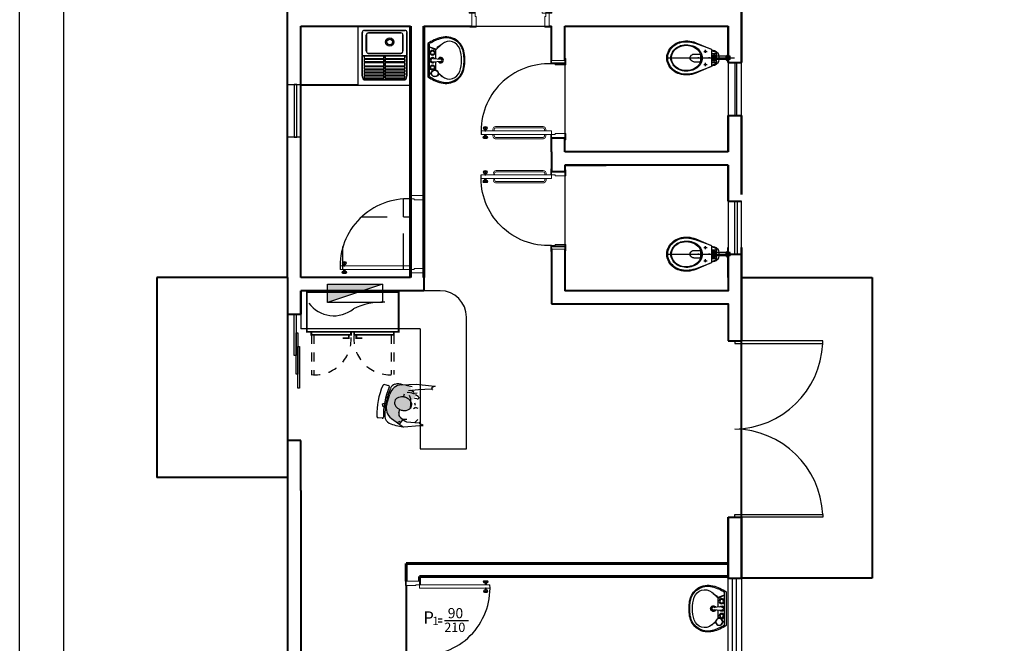
# Model space of a CAD drawing. Units: metres. Extents: x 11235.4 to 11277.4, y -195.5 to -165.8.
# Drawn here: x 11235.4 to 11246.6, y -180.5 to -173.4 of the extents above; entities that cross this region are included whole.
import ezdxf

# ---------------------------------------------------------------- set-up
doc = ezdxf.new("R2010")
doc.units = ezdxf.units.M
doc.header["$LTSCALE"] = 2.5
doc.header["$MEASUREMENT"] = 0
for name, pattern in [('AXES', [0.54, 0.3, -0.08, 0.08, -0.08]), ('CACHE', [0.24, 0.12, -0.12]), ('CONTINU', [0]), ('HIDDEN', [0.375, 0.25, -0.125])]:
    doc.linetypes.add(name, pattern=pattern)
doc.layers.get('0').update_dxf_attribs({"linetype": 'CONTINUOUS'})
for name, color, linetype in [('0 FACHADA', 7, 'CONTINUOUS'), ('01ESQUADRIAS', 5, 'CONTINUOUS'), ('0E', 5, 'CONTINUOUS'), ('0LAYOUT', 92, 'CONTINUOUS'), ('0TEXTO', 3, 'CONTINUOUS'), ('1', 7, 'CONTINUOUS'), ('AR-SAN-01', 7, 'CONTINUOUS'), ('ARQ-EQP-VISTA', 1, 'CONTINUOUS'), ('cabelo', 44, 'CONTINUOUS'), ('calça', 116, 'CONTINUOUS'), ('camisa', 162, 'CONTINUOUS'), ('CV_Prancha', 189, 'CONTINUOUS'), ('DECA_EIXOS', 5, 'AXES'), ('EQUIP', 7, 'CONTINUOUS'), ('GIRO', 7, 'CONTINUOUS'), ('LAY-OUT', 8, 'CONTINUOUS'), ('LAYOUT', 3, 'CONTINUOUS'), ('TIGRECAD', 3, 'CONTINUOUS')]:
    doc.layers.add(name, color=color, linetype=linetype)
for name, color, linetype, lineweight in [('01COTAS', 5, 'CONTINUOUS', 25), ('Portas', 5, 'CONTINUOUS', 20), ('TEXTO_01', 7, 'CONTINUOUS', 40)]:
    doc.layers.add(name, color=color, linetype=linetype, lineweight=lineweight)
doc.styles.add('REGUA80', font='simplex.shx')

# ---------------------------------------------------------------- blocks, each defined once
blk = doc.blocks.new('LVTR-01P')
at = {"layer": 'ARQ-EQP-VISTA'}
for p, q in [((0.189, 0), (-0.189, 0)), ((-0.187, -0.02), (0.187, -0.02)), ((-0.152, -0.02), (-0.152, -0.04)), ((-0.148, -0.02), (-0.148, -0.04)), ((-0.148, -0.028), (-0.141, -0.041)), ((-0.148, -0.033), (-0.146, -0.04)), ((-0.112, -0.092), (-0.017, -0.092)), ((-0.02, -0.056), (-0.012, -0.151)), ((0.02, -0.056), (0.012, -0.151)), ((0.016, -0.092), (0.116, -0.092)), ((0.152, -0.02), (0.116, -0.092)), ((0.153, -0.02), (0.126, -0.097))]:
    blk.add_line(p, q, dxfattribs=at)
for centre, radius in [((-0.15, -0.08), 0.04), ((-0.15, -0.08), 0.037), ((-0.084, -0.053), 0.03), ((-0.084, -0.053), 0.02), ((0.084, -0.053), 0.03), ((0.084, -0.053), 0.02)]:
    blk.add_circle(centre, radius, dxfattribs=at)
for centre, radius, start, end in [((0.242, -0.286), 0.518, 146.4501, 164.8885), ((-0.242, -0.286), 0.518, 15.1115, 33.5499), ((0.242, -0.286), 0.505, 148.2072, 165.2817), ((0, -0.053), 0.03, 308.8043, 231.1957), ((0, -0.053), 0.02, 350.3752, 189.6248), ((0.116, -0.105), 0.0126, 41.3277, 90), ((-4.92, -4.534), 6.719, 40.5597, 41.3277), ((0.132, -0.115), 0.0137, 36.1653, 98.2711), ((-5.281, -4.072), 6.719, 35.5597, 36.1653), ((-0.242, -0.286), 0.505, 14.7183, 31.7928), ((-0.054, -0.206), 0.21, 164.8885, 261.8746), ((-0.053, -0.208), 0.2, 165.2817, 262.1149), ((-0.091, -0.245), 0.123, 139.4403, 252.413), ((5.281, -4.072), 6.719, 143.9696, 144.4403), ((4.92, -4.534), 6.719, 138.9341, 139.4403), ((0, -0.145), 0.0315, 117.9488, 62.7672), ((0, -0.145), 0.021, 130.9255, 50.2909), ((0, -0.15), 0.0118, 184.8124, 355.1876), ((0.053, -0.208), 0.2, 277.8851, 14.7183), ((0.054, -0.206), 0.21, 278.1254, 15.1115), ((0.091, -0.245), 0.123, 287.587, 40.5597), ((0, 0.042), 0.424, 252.413, 270), ((0, 0.175), 0.595, 261.8746, 270), ((0, 0.175), 0.587, 262.1149, 270), ((0, 0.042), 0.424, 270, 287.587), ((0, 0.175), 0.587, 270, 277.8851), ((0, 0.175), 0.595, 270, 278.1254)]:
    blk.add_arc(centre, radius, start, end, dxfattribs=at)
blk = doc.blocks.new('PORTA 80-15')
at = {"color": 7}
for points in [[(0, 0.728, -0.234089), (0, 0.778), (0.013, 0.773, -0.414214), (0.02, 0.766), (0.02, 0.753), (0.02, 0.739, -0.414214), (0.013, 0.732), (0.001, 0.728), (0.001, 0.778), (0, 0.778), (0, 0.728)], [(0.12, 0.728, 0.234089), (0.12, 0.778), (0.107, 0.773, 0.414214), (0.1, 0.766), (0.1, 0.753), (0.1, 0.739, 0.414214), (0.107, 0.732), (0.119, 0.728), (0.119, 0.778), (0.12, 0.778), (0.12, 0.728)]]:
    blk.add_lwpolyline(points, format="xyb", dxfattribs=at)
for points in [[(0.02, 0.758), (0.04, 0.758), (0.04, 0.748), (0.02, 0.748)], [(0.1, 0.758), (0.08, 0.758), (0.08, 0.748), (0.1, 0.748)]]:
    blk.add_lwpolyline(points, close=True, dxfattribs=at)
at = {"layer": 'GIRO'}
blk.add_arc((0.077, 0.037), 0.764, 357.2218, 92.7782, dxfattribs=at)
at = {"layer": 'Portas'}
for p, q in [((0, -0.15), (0, 0)), ((0, 0), (0.04, 0)), ((0.04, 0), (0.04, -0.04)), ((0.88, 0), (0.84, 0)), ((0.84, 0), (0.84, -0.04)), ((0.88, -0.15), (0.88, 0)), ((0.04, -0.04), (0.05, -0.04)), ((0.05, -0.04), (0.05, -0.15)), ((0.83, -0.04), (0.83, -0.15)), ((0.84, -0.04), (0.83, -0.04)), ((0.05, -0.15), (0, -0.15)), ((0.83, -0.15), (0.88, -0.15))]:
    blk.add_line(p, q, dxfattribs=at)
for points in [[(0.08, 0), (0.04, 0), (0.04, 0.8), (0.08, 0.8)], [(-0.03, 0.01), (0.04, 0.01), (0.04, 0), (-0.03, 0)], [(0.84, 0.01), (0.91, 0.01), (0.91, 0), (0.84, 0)], [(-0.02, -0.15), (0.05, -0.15), (0.05, -0.16), (-0.02, -0.16)], [(0.83, -0.15), (0.9, -0.15), (0.9, -0.16), (0.83, -0.16)]]:
    blk.add_lwpolyline(points, close=True, dxfattribs=at)
blk = doc.blocks.new('7100917_p')
at = {"linetype": 'CONTINU'}
blk.add_lwpolyline([(0.173, -0.262), (0.098, -0.088), (0.092, -0.081, -0.007246), (0.084, -0.051, 0.328763), (0.019, 0, 0.028694), (0, 0), (-0.019, 0, 0.329802), (-0.084, -0.051, -0.0558), (-0.092, -0.081), (-0.098, -0.088), (-0.172, -0.261, 0.172405), (-0.182, -0.447, 0.207642), (-0.087, -0.567, 0.281113), (0.087, -0.567, 0.201033), (0.182, -0.447, 0.175537)], format="xyb", close=True, dxfattribs=at)
for points in [[(-0.168, -0.277), (-0.098, -0.088)], [(-0.086, -0.08), (0.086, -0.08)], [(-0.05, -0.08), (-0.05, -0.038)], [(-0.04, -0.028), (0.04, -0.028)], [(-0.037, -0.056), (-0.037, -0.05)], [(-0.033, -0.075), (-0.033, -0.063)], [(-0.032, -0.045), (0.032, -0.045)], [(-0.032, -0.058), (0.032, -0.058)], [(0.033, -0.075), (0.033, -0.063)], [(0.037, -0.056), (0.037, -0.05)], [(0.05, -0.08), (0.05, -0.038)], [(0.098, -0.088), (0.168, -0.278)], [(-0.044, -0.207), (-0.043, -0.211)], [(-0.043, -0.283), (-0.043, -0.211)], [(0.043, -0.211), (0.044, -0.207)], [(0.043, -0.283), (0.043, -0.211)]]:
    blk.add_lwpolyline(points, dxfattribs=at)
for points in [[(-0.086, -0.08, 0.132375), (-0.092, -0.081, 0.132375)], [(-0.075, -0.053, 0.010637), (-0.082, -0.08)], [(-0.058, -0.026, 0.137661), (-0.075, -0.053)], [(-0.055, -0.026, 0.394698), (-0.058, -0.026)], [(-0.05, -0.038, 0.205536), (-0.055, -0.026)], [(-0.04, -0.028, 0.414219), (-0.05, -0.038)], [(-0.038, -0.08, 0.416651), (-0.033, -0.075)], [(-0.032, -0.045, 0.414223), (-0.037, -0.05)], [(-0.037, -0.056, 0.289738), (-0.036, -0.058)], [(-0.033, -0.063, 0.292145), (-0.036, -0.058)], [(0.037, -0.05, 0.414224), (0.032, -0.045)], [(0.036, -0.058, 0.291379), (0.033, -0.063)], [(0.033, -0.075, 0.414234), (0.038, -0.08)], [(0.036, -0.058, 0.289717), (0.037, -0.056)], [(0.05, -0.038, 0.414219), (0.04, -0.028)], [(0.055, -0.026, 0.205895), (0.05, -0.038)], [(0.058, -0.026, 0.39469), (0.055, -0.026)], [(0.075, -0.053, 0.137663), (0.058, -0.026)], [(0.082, -0.08, 0.010637), (0.075, -0.053)], [(0.092, -0.081, 0.132384), (0.086, -0.08)], [(-0.033, -0.193, 0.222718), (-0.129, -0.275)], [(-0.03, -0.203, 0.175916), (-0.108, -0.258)], [(-0.075, -0.146, 1.000234), (-0.075, -0.16)], [(-0.075, -0.16, 1), (-0.075, -0.146)], [(0.043, -0.211, 0.036018), (-0.043, -0.211)], [(0.033, -0.193, 0.136098), (-0.033, -0.193)], [(0.031, -0.203, 0.136098), (-0.03, -0.203)], [(0.108, -0.258, 0.175425), (0.031, -0.203)], [(0.129, -0.275, 0.222932), (0.033, -0.193)], [(0.075, -0.146, 1.000087), (0.075, -0.16)], [(0.075, -0.16, 1), (0.075, -0.146)], [(-0.168, -0.277, 0.165176), (-0.173, -0.444)], [(-0.129, -0.275, 0.183004), (-0.14, -0.434)], [(-0.108, -0.258, 0.244101), (-0.131, -0.44)], [(-0.043, -0.283, 1.000003), (0.043, -0.283)], [(0.131, -0.44, 0.244519), (0.108, -0.258)], [(0.14, -0.434, 0.183004), (0.129, -0.275)], [(0.173, -0.444, 0.164983), (0.168, -0.278)], [(-0.173, -0.444, 0.189698), (-0.082, -0.558)], [(-0.14, -0.434, 0.189699), (-0.064, -0.528)], [(-0.134, -0.432, 0.189699), (-0.061, -0.523)], [(0.061, -0.523, 0.175837), (0.131, -0.44)], [(0.064, -0.528, 0.1897), (0.14, -0.434)], [(0.082, -0.558, 0.189699), (0.173, -0.444)], [(-0.082, -0.558, 0.267373), (0.082, -0.558)], [(-0.064, -0.528, 0.267619), (0.064, -0.528)], [(-0.061, -0.523, 0.267829), (0.061, -0.523)]]:
    blk.add_lwpolyline(points, format="xyb", dxfattribs=at)
at = {"layer": 'DECA_EIXOS'}
for points in [[(0, -0.596), (0, 0.028)], [(-0.092, -0.153), (-0.057, -0.153)], [(-0.075, -0.17), (-0.075, -0.135)], [(0.057, -0.153), (0.092, -0.153)], [(0.075, -0.17), (0.075, -0.135)]]:
    blk.add_lwpolyline(points, dxfattribs=at)
blk = doc.blocks.new('vaso2')
at = {"layer": 'TIGRECAD', "color": 5}
blk.add_line((0.193, 0), (-0.074, 0), dxfattribs=at)
at = {"layer": 'TIGRECAD', "linetype": 'CONTINU'}
for p, q in [((-0.024, -0.019), (-0.024, 0.019)), ((-0.024, 0.019), (0, 0.019)), ((0, 0.04), (0, 0)), ((0.004, 0.04), (0, 0.04)), ((0, -0.04), (0, 0)), ((0.02, 0), (0.02, 0.024)), ((0.02, 0.024), (0.02, 0.02)), ((0.02, 0), (0.02, -0.024)), ((0.022, 0), (0.022, 0.021)), ((0.022, 0.019), (0.142, 0.019)), ((0.022, 0), (0.022, -0.021)), ((0.142, 0.027), (0.143, 0.028)), ((0.142, 0), (0.142, 0.027)), ((0.142, 0), (0.142, -0.027)), ((0.143, 0.028), (0.149, 0.028)), ((0.149, 0.028), (0.15, 0.027)), ((0.15, 0), (0.15, 0.027)), ((0.15, 0.024), (0.171, 0.024)), ((0.15, 0), (0.15, -0.027)), ((0.173, 0.023), (0.171, 0.024)), ((0.171, -0.024), (0.171, 0.024)), ((0.173, 0.024), (0.173, 0)), ((0.173, 0.023), (0.173, 0.023)), ((0.18, 0.025), (0.178, 0.023)), ((0.178, 0.024), (0.178, 0)), ((0.18, 0.02), (0.178, 0.019)), ((0.178, 0.019), (0.179, 0.019)), ((0.178, -0.024), (0.178, 0)), ((0.181, 0.02), (0.179, 0.019)), ((0.18, 0.02), (0.18, 0.025)), ((0.181, 0.02), (0.181, -0.02)), ((-0.024, -0.019), (0, -0.019)), ((0.004, -0.04), (0, -0.04)), ((0.02, -0.024), (0.02, -0.02)), ((0.022, -0.019), (0.142, -0.019)), ((0.142, -0.027), (0.143, -0.028)), ((0.143, -0.028), (0.149, -0.028)), ((0.149, -0.028), (0.15, -0.027)), ((0.15, -0.024), (0.171, -0.024)), ((0.173, -0.023), (0.171, -0.024)), ((0.173, -0.024), (0.173, 0)), ((0.173, -0.023), (0.173, -0.023)), ((0.178, -0.019), (0.179, -0.019)), ((0.18, -0.02), (0.178, -0.019)), ((0.18, -0.025), (0.178, -0.023)), ((0.181, -0.02), (0.179, -0.019)), ((0.18, -0.02), (0.18, -0.025))]:
    blk.add_line(p, q, dxfattribs=at)
at = {"layer": 'TIGRECAD', "linetype": 'CACHE'}
blk.add_line((-0.009, -0.019), (-0.009, 0.019), dxfattribs=at)
at = {"layer": 'TIGRECAD', "linetype": 'Continuous'}
for p, q in [((0, 0.019), (0, -0.04)), ((0.218, 0.008), (0.218, 0)), ((0.34, 0.008), (0.34, 0)), ((0.209, 0), (0.218, 0)), ((0.226, 0), (0.218, 0)), ((0.218, -0.008), (0.218, 0)), ((0.332, 0), (0.34, 0)), ((0.348, 0), (0.34, 0)), ((0.34, -0.008), (0.34, 0))]:
    blk.add_line(p, q, dxfattribs=at)
at = {"layer": 'TIGRECAD', "linetype": 'CONTINU'}
for centre, radius, start, end in [((0.004, 0.039), 0.00105, 15.2529, 90), ((0.025, 0.045), 0.0201, 195.2529, 254.7471), ((0.019, 0.024), 0.00105, 0, 74.7471), ((0.019, 0.021), 0.00301, 0, 70.5288), ((0.176, 0.024), 0.00268, 0, 180), ((0.004, -0.039), 0.00105, 270, 344.7444), ((0.019, -0.024), 0.00105, 285.2556, 360), ((0.176, -0.024), 0.00268, 180, 0)]:
    blk.add_arc(centre, radius, start, end, dxfattribs=at)
at = {"layer": 'TIGRECAD', "linetype": 'Continuous'}
for centre, radius, start, end in [((0.025, -0.045), 0.0201, 105.2556, 164.7444), ((0.019, -0.021), 0.00301, 289.4674, 0)]:
    blk.add_arc(centre, radius, start, end, dxfattribs=at)
at = {"linetype": 'Continuous', "rotation": 90}
blk.add_blockref('7100917_p', (0.105, 0), dxfattribs=at)
blk = doc.blocks.new('Tanque 02')
at = {"layer": 'LAY-OUT', "color": 5}
blk.add_line((0.555, 0.617), (0.004, 0.617), dxfattribs=at)
at = {"layer": 'LAY-OUT', "color": 5, "linetype": 'Continuous'}
for p, q in [((0.004, 0.617), (0.004, 0)), ((0.555, 0.617), (0.555, 0))]:
    blk.add_line(p, q, dxfattribs=at)
at = {"layer": 'LAY-OUT', "linetype": 'Continuous'}
for p, q in [((0.042, 0.519), (0.042, 0.307)), ((0.043, 0.307), (0.043, 0.519)), ((0.491, 0.562), (0.063, 0.562)), ((0.064, 0.562), (0.491, 0.562)), ((0.064, 0.524), (0.064, 0.542)), ((0.065, 0.542), (0.065, 0.524)), ((0.067, 0.546), (0.268, 0.546)), ((0.268, 0.52), (0.067, 0.52)), ((0.269, 0.546), (0.068, 0.546)), ((0.068, 0.52), (0.269, 0.52)), ((0.271, 0.542), (0.271, 0.524)), ((0.272, 0.524), (0.272, 0.542)), ((0.283, 0.524), (0.283, 0.542)), ((0.284, 0.542), (0.284, 0.524)), ((0.286, 0.546), (0.487, 0.546)), ((0.487, 0.52), (0.286, 0.52)), ((0.488, 0.546), (0.287, 0.546)), ((0.287, 0.52), (0.488, 0.52)), ((0.49, 0.542), (0.49, 0.524)), ((0.491, 0.524), (0.491, 0.542)), ((0.512, 0.307), (0.512, 0.519)), ((0.513, 0.519), (0.513, 0.307)), ((0.064, 0.492), (0.064, 0.511)), ((0.064, 0.459), (0.064, 0.479)), ((0.064, 0.426), (0.064, 0.446)), ((0.065, 0.511), (0.065, 0.492)), ((0.065, 0.479), (0.065, 0.459)), ((0.065, 0.446), (0.065, 0.426)), ((0.067, 0.514), (0.268, 0.514)), ((0.268, 0.489), (0.067, 0.489)), ((0.067, 0.482), (0.268, 0.482)), ((0.268, 0.456), (0.067, 0.456)), ((0.067, 0.45), (0.268, 0.45)), ((0.268, 0.423), (0.067, 0.423)), ((0.067, 0.417), (0.268, 0.417)), ((0.269, 0.514), (0.068, 0.514)), ((0.068, 0.489), (0.269, 0.489)), ((0.269, 0.482), (0.068, 0.482)), ((0.068, 0.456), (0.269, 0.456)), ((0.269, 0.45), (0.068, 0.45)), ((0.068, 0.423), (0.269, 0.423)), ((0.269, 0.417), (0.068, 0.417)), ((0.271, 0.511), (0.271, 0.492)), ((0.271, 0.479), (0.271, 0.459)), ((0.271, 0.446), (0.271, 0.426)), ((0.272, 0.492), (0.272, 0.511)), ((0.272, 0.459), (0.272, 0.479)), ((0.272, 0.426), (0.272, 0.446)), ((0.283, 0.492), (0.283, 0.511)), ((0.283, 0.459), (0.283, 0.479)), ((0.283, 0.426), (0.283, 0.446)), ((0.284, 0.511), (0.284, 0.492)), ((0.284, 0.479), (0.284, 0.459)), ((0.284, 0.446), (0.284, 0.426)), ((0.286, 0.514), (0.487, 0.514)), ((0.487, 0.489), (0.286, 0.489)), ((0.286, 0.482), (0.487, 0.482)), ((0.487, 0.456), (0.286, 0.456)), ((0.286, 0.45), (0.487, 0.45)), ((0.487, 0.423), (0.286, 0.423)), ((0.286, 0.417), (0.487, 0.417)), ((0.488, 0.514), (0.287, 0.514)), ((0.287, 0.489), (0.488, 0.489)), ((0.488, 0.482), (0.287, 0.482)), ((0.287, 0.456), (0.488, 0.456)), ((0.488, 0.45), (0.287, 0.45)), ((0.287, 0.423), (0.488, 0.423)), ((0.488, 0.417), (0.287, 0.417)), ((0.49, 0.511), (0.49, 0.492)), ((0.49, 0.479), (0.49, 0.459)), ((0.49, 0.446), (0.49, 0.426)), ((0.491, 0.492), (0.491, 0.511)), ((0.491, 0.459), (0.491, 0.479)), ((0.491, 0.426), (0.491, 0.446)), ((0.064, 0.383), (0.064, 0.413)), ((0.064, 0.349), (0.064, 0.37)), ((0.064, 0.312), (0.064, 0.336)), ((0.065, 0.413), (0.065, 0.383)), ((0.065, 0.37), (0.065, 0.349)), ((0.065, 0.336), (0.065, 0.312)), ((0.268, 0.38), (0.067, 0.38)), ((0.067, 0.373), (0.268, 0.373)), ((0.268, 0.346), (0.067, 0.346)), ((0.067, 0.34), (0.268, 0.34)), ((0.068, 0.38), (0.269, 0.38)), ((0.269, 0.373), (0.068, 0.373)), ((0.068, 0.346), (0.269, 0.346)), ((0.269, 0.34), (0.068, 0.34)), ((0.271, 0.413), (0.271, 0.383)), ((0.271, 0.37), (0.271, 0.349)), ((0.271, 0.336), (0.271, 0.312)), ((0.272, 0.383), (0.272, 0.413)), ((0.272, 0.349), (0.272, 0.37)), ((0.272, 0.312), (0.272, 0.336)), ((0.283, 0.383), (0.283, 0.413)), ((0.283, 0.349), (0.283, 0.37)), ((0.283, 0.312), (0.283, 0.336)), ((0.284, 0.413), (0.284, 0.383)), ((0.284, 0.37), (0.284, 0.349)), ((0.284, 0.336), (0.284, 0.312)), ((0.487, 0.38), (0.286, 0.38)), ((0.286, 0.373), (0.487, 0.373)), ((0.487, 0.346), (0.286, 0.346)), ((0.286, 0.34), (0.487, 0.34)), ((0.287, 0.38), (0.488, 0.38)), ((0.488, 0.373), (0.287, 0.373)), ((0.287, 0.346), (0.488, 0.346)), ((0.488, 0.34), (0.287, 0.34)), ((0.49, 0.413), (0.49, 0.383)), ((0.49, 0.37), (0.49, 0.349)), ((0.49, 0.336), (0.49, 0.312)), ((0.491, 0.383), (0.491, 0.413)), ((0.491, 0.349), (0.491, 0.37)), ((0.491, 0.312), (0.491, 0.336)), ((0.042, 0.298), (0.042, 0.271)), ((0.042, 0.269), (0.042, 0.064)), ((0.043, 0.271), (0.043, 0.298)), ((0.043, 0.064), (0.043, 0.269)), ((0.068, 0.309), (0.053, 0.309)), ((0.053, 0.309), (0.067, 0.309)), ((0.067, 0.309), (0.487, 0.309)), ((0.488, 0.309), (0.068, 0.309)), ((0.085, 0.091), (0.085, 0.257)), ((0.085, 0.257), (0.085, 0.091)), ((0.448, 0.286), (0.106, 0.286)), ((0.107, 0.286), (0.449, 0.286)), ((0.469, 0.091), (0.469, 0.257)), ((0.47, 0.257), (0.47, 0.091)), ((0.487, 0.309), (0.502, 0.309)), ((0.502, 0.309), (0.488, 0.309)), ((0.512, 0.271), (0.512, 0.298)), ((0.512, 0.064), (0.512, 0.269)), ((0.513, 0.298), (0.513, 0.271)), ((0.513, 0.269), (0.513, 0.064)), ((0.49, 0.043), (0.063, 0.043)), ((0.063, 0.043), (0.491, 0.043)), ((0.106, 0.07), (0.447, 0.07)), ((0.448, 0.07), (0.106, 0.07))]:
    blk.add_line(p, q, dxfattribs=at)
for centre, radius in [((0.223, 0.165), 0.0427), ((0.224, 0.165), 0.0427), ((0.223, 0.165), 0.0299), ((0.224, 0.165), 0.0299)]:
    blk.add_circle(centre, radius, dxfattribs=at)
for centre, radius, start, end in [((0.092, 0.521), 0.05, 124.8232, 182.8013), ((0.093, 0.521), 0.05, 124.8232, 182.8013), ((0.067, 0.542), 0.00321, 90, 180), ((0.067, 0.524), 0.00321, 180, 270), ((0.068, 0.542), 0.00321, 90, 180), ((0.068, 0.524), 0.00321, 180, 270), ((0.268, 0.542), 0.00321, 0, 90), ((0.268, 0.524), 0.0032, 270, 0), ((0.269, 0.542), 0.00321, 0, 90), ((0.269, 0.524), 0.00321, 270, 0), ((0.286, 0.542), 0.00321, 90, 180), ((0.286, 0.524), 0.00321, 180, 270), ((0.287, 0.542), 0.00321, 90, 180), ((0.287, 0.524), 0.0032, 180, 270), ((0.487, 0.542), 0.00321, 0, 90), ((0.487, 0.524), 0.00321, 270, 0), ((0.488, 0.542), 0.00321, 0, 90), ((0.488, 0.524), 0.00321, 270, 0), ((0.463, 0.521), 0.05, 357.1987, 55.1768), ((0.462, 0.521), 0.05, 357.1987, 55.1768), ((0.067, 0.511), 0.00321, 90, 180), ((0.067, 0.492), 0.0032, 180, 270), ((0.067, 0.479), 0.00321, 90, 180), ((0.067, 0.459), 0.0032, 180, 270), ((0.067, 0.446), 0.0032, 90, 180), ((0.067, 0.426), 0.0032, 180, 270), ((0.067, 0.413), 0.0032, 90, 180), ((0.068, 0.511), 0.00321, 90, 180), ((0.068, 0.492), 0.00321, 180, 270), ((0.068, 0.479), 0.00321, 90, 180), ((0.068, 0.459), 0.00321, 180, 270), ((0.068, 0.446), 0.0032, 90, 180), ((0.068, 0.426), 0.00321, 180, 270), ((0.068, 0.413), 0.0032, 90, 180), ((0.268, 0.511), 0.00321, 0, 90), ((0.268, 0.492), 0.0032, 270, 0), ((0.268, 0.479), 0.00321, 0, 90), ((0.268, 0.459), 0.0032, 270, 0), ((0.268, 0.446), 0.0032, 0, 90), ((0.268, 0.426), 0.0032, 270, 0), ((0.268, 0.413), 0.0032, 0, 90), ((0.269, 0.511), 0.00321, 0, 90), ((0.269, 0.492), 0.0032, 270, 0), ((0.269, 0.479), 0.00321, 0, 90), ((0.269, 0.459), 0.0032, 270, 0), ((0.269, 0.446), 0.0032, 0, 90), ((0.269, 0.426), 0.0032, 270, 0), ((0.269, 0.413), 0.0032, 0, 90), ((0.286, 0.511), 0.00321, 90, 180), ((0.286, 0.492), 0.0032, 180, 270), ((0.286, 0.479), 0.00321, 90, 180), ((0.286, 0.459), 0.0032, 180, 270), ((0.286, 0.446), 0.0032, 90, 180), ((0.286, 0.426), 0.0032, 180, 270), ((0.286, 0.413), 0.0032, 90, 180), ((0.287, 0.511), 0.00321, 90, 180), ((0.287, 0.492), 0.0032, 180, 270), ((0.287, 0.479), 0.00321, 90, 180), ((0.287, 0.459), 0.0032, 180, 270), ((0.287, 0.446), 0.0032, 90, 180), ((0.287, 0.426), 0.0032, 180, 270), ((0.287, 0.413), 0.0032, 90, 180), ((0.487, 0.511), 0.00321, 0, 90), ((0.487, 0.492), 0.00321, 270, 0), ((0.487, 0.479), 0.00321, 0, 90), ((0.487, 0.459), 0.00321, 270, 0), ((0.487, 0.446), 0.0032, 0, 90), ((0.487, 0.426), 0.00321, 270, 0), ((0.487, 0.413), 0.0032, 0, 90), ((0.488, 0.511), 0.00321, 0, 90), ((0.488, 0.492), 0.0032, 270, 0), ((0.488, 0.479), 0.00321, 0, 90), ((0.488, 0.459), 0.0032, 270, 0), ((0.488, 0.446), 0.0032, 0, 90), ((0.488, 0.426), 0.0032, 270, 0), ((0.488, 0.413), 0.0032, 0, 90), ((0.067, 0.383), 0.0032, 180, 270), ((0.067, 0.37), 0.0032, 90, 180), ((0.067, 0.349), 0.0032, 180, 270), ((0.067, 0.336), 0.00321, 90, 180), ((0.067, 0.312), 0.00321, 180, 270), ((0.068, 0.383), 0.00321, 180, 270), ((0.068, 0.37), 0.0032, 90, 180), ((0.068, 0.349), 0.00321, 180, 270), ((0.068, 0.336), 0.00321, 90, 180), ((0.068, 0.312), 0.00321, 180, 270), ((0.268, 0.383), 0.0032, 270, 0), ((0.268, 0.37), 0.0032, 0, 90), ((0.268, 0.349), 0.0032, 270, 0), ((0.268, 0.336), 0.00321, 0, 90), ((0.268, 0.312), 0.00321, 270, 0), ((0.269, 0.383), 0.0032, 270, 0), ((0.269, 0.37), 0.0032, 0, 90), ((0.269, 0.349), 0.0032, 270, 0), ((0.269, 0.336), 0.00321, 0, 90), ((0.269, 0.312), 0.00321, 270, 0), ((0.286, 0.383), 0.0032, 180, 270), ((0.286, 0.37), 0.0032, 90, 180), ((0.286, 0.349), 0.0032, 180, 270), ((0.286, 0.336), 0.00321, 90, 180), ((0.286, 0.312), 0.00321, 180, 270), ((0.287, 0.383), 0.0032, 180, 270), ((0.287, 0.37), 0.0032, 90, 180), ((0.287, 0.349), 0.0032, 180, 270), ((0.287, 0.336), 0.00321, 90, 180), ((0.287, 0.312), 0.00321, 180, 270), ((0.487, 0.383), 0.00321, 270, 0), ((0.487, 0.37), 0.0032, 0, 90), ((0.487, 0.349), 0.00321, 270, 0), ((0.487, 0.336), 0.00321, 0, 90), ((0.487, 0.312), 0.00321, 270, 0), ((0.488, 0.383), 0.0032, 270, 0), ((0.488, 0.37), 0.0032, 0, 90), ((0.488, 0.349), 0.0032, 270, 0), ((0.488, 0.336), 0.00321, 0, 90), ((0.488, 0.312), 0.00321, 270, 0), ((0.053, 0.298), 0.0107, 90, 180), ((0.053, 0.298), 0.0107, 90, 180), ((0.114, 0.258), 0.0294, 105.782, 181.9807), ((0.115, 0.258), 0.0294, 105.782, 181.9807), ((0.44, 0.258), 0.0294, 358.0193, 74.218), ((0.441, 0.258), 0.0294, 358.0193, 74.218), ((0.502, 0.298), 0.0107, 0, 90), ((0.502, 0.298), 0.0107, 0, 90), ((0.063, 0.064), 0.0214, 180, 270), ((0.063, 0.064), 0.0214, 180, 270), ((0.106, 0.091), 0.0214, 180, 270), ((0.106, 0.091), 0.0214, 180, 270), ((0.447, 0.091), 0.0214, 270, 0), ((0.448, 0.091), 0.0214, 270, 0), ((0.49, 0.064), 0.0214, 270, 0), ((0.491, 0.064), 0.0214, 270, 0)]:
    blk.add_arc(centre, radius, start, end, dxfattribs=at)

msp = doc.modelspace()

# ---------------------------------------------------------------- hatches: boundary and pattern name
at = {"true_color": 0x105689}
h = msp.add_hatch(dxfattribs=at)
h.set_pattern_fill('ANGLE', color=146, scale=2.5, style=0)
h.set_pattern_definition([(0, (32.8324, 56.0161), (0, 0.6875), [0.5, -0.1875]), (90, (32.8324, 56.0161), (-0.6875, 4e-17), [0.5, -0.1875])])
h.paths.add_polyline_path([(11239.256, -174.175), (11238.605, -174.175), (11238.605, -174.768), (11238.605, -176.359), (11239.851, -176.359), (11239.851, -176.338), (11239.841, -176.338), (11239.841, -176.268), (11239.112, -176.288, -0.22692), (11239.117, -176.29), (11239.123, -176.307), (11239.123, -176.307, -0.235909), (11239.073, -176.307), (11239.073, -176.307), (11239.08, -176.288), (11239.093, -176.288), (11239.093, -176.268), (11239.051, -176.268, -0.438999), (11239.841, -175.467), (11239.841, -175.398), (11239.847, -174.175)], flags=16)
h.paths.add_polyline_path([(11239.841, -175.468), (11239.841, -175.398), (11239.847, -174.175), (11239.256, -174.175), (11238.605, -174.175), (11238.605, -176.359), (11239.851, -176.359), (11239.851, -176.338), (11239.841, -176.338), (11239.841, -176.268), (11239.844, -175.468)], flags=17)
h.paths.add_polyline_path([(11239.116, -176.208), (11239.103, -176.208), (11239.103, -176.228), (11239.093, -176.228), (11239.093, -176.208), (11239.08, -176.208), (11239.073, -176.188, -0.235909), (11239.123, -176.188), (11239.123, -176.188)], flags=0)
h.paths.add_polyline_path([(11239.103, -176.268), (11239.103, -176.288), (11239.116, -176.288), (11239.123, -176.307), (11239.123, -176.307, -0.235909), (11239.073, -176.307), (11239.073, -176.307), (11239.08, -176.288), (11239.093, -176.288), (11239.093, -176.268)], flags=0)
h.paths.add_polyline_path([(11239.581, -175.468), (11239.585, -174.39), (11239.378, -174.389), (11239.374, -175.468)], flags=8)
h.paths.add_polyline_path([(11239.397, -175.136), (11239.391, -174.427), (11239.091, -174.429), (11239.097, -175.139)], flags=8)
at = {"layer": '1'}
h = msp.add_hatch(color=256, dxfattribs=at)
h.paths.add_polyline_path([(11238.906, -176.642), (11239.305, -176.509), (11238.906, -176.509)])
h.paths.add_polyline_path([(11238.906, -176.509), (11239.305, -176.509), (11239.53, -176.434), (11238.906, -176.434)])
at = {"layer": 'cabelo'}
msp.add_hatch(color=1, dxfattribs=at).paths.add_polyline_path([(11239.685, -177.738, 0.126822), (11239.67, -177.762, 0.126822), (11239.669, -177.791, 0.10607), (11239.683, -177.822, 0.085783), (11239.708, -177.846, 0.075445), (11239.744, -177.863, 0.075445), (11239.784, -177.869, 0.085783), (11239.818, -177.862, 0.10607), (11239.847, -177.844, 0.126822), (11239.862, -177.82, 0.126822), (11239.863, -177.791, 0.10607), (11239.849, -177.761, 0.085783), (11239.823, -177.736, 0.075445), (11239.787, -177.719, 0.075445), (11239.748, -177.714, 0.085783), (11239.713, -177.72, 0.10607)])
at = {"layer": 'calça'}
msp.add_hatch(color=252, dxfattribs=at).paths.add_polyline_path([(11239.782, -177.679), (11239.771, -177.716, -0.031395), (11239.787, -177.719, -0.075445), (11239.823, -177.736, -0.03575), (11239.835, -177.745), (11239.868, -177.747, 0.672614), (11239.886, -177.659), (11239.861, -177.64), (11239.827, -177.643, 0.316574)])
at = {"layer": 'camisa'}
msp.add_hatch(color=4, dxfattribs=at).paths.add_polyline_path([(11239.713, -177.72, -0.085783), (11239.748, -177.714, -0.043945), (11239.771, -177.716), (11239.782, -177.679, -0.316574), (11239.827, -177.643), (11239.861, -177.64), (11239.835, -177.573), (11239.749, -177.578, 0.316574), (11239.613, -177.684), (11239.579, -177.796, 0.316574), (11239.634, -177.96), (11239.721, -178.024), (11239.762, -177.97), (11239.736, -177.949, -0.316574), (11239.718, -177.894), (11239.729, -177.857, -0.043945), (11239.708, -177.846, -0.085783), (11239.683, -177.822, -0.10607), (11239.669, -177.791, -0.126822), (11239.67, -177.762, -0.126822), (11239.685, -177.738, -0.10607)])

# ---------------------------------------------------------------- linework, layer by layer
for p, q in [((11240.594, -173.509), (11241.374, -173.509)), ((11241.601, -173.928), (11241.601, -174.776)), ((11241.601, -175.156), (11241.601, -175.986))]:
    msp.add_line(p, q)
at = {"color": 250, "ltscale": 0.1}
for p, q in [((11240.185, -176.509), (11240.001, -176.509)), ((11238.605, -176.775), (11238.605, -176.943)), ((11240.485, -178.305), (11240.485, -176.809)), ((11239.96, -176.943), (11238.605, -176.943)), ((11239.96, -176.943), (11239.96, -178.305)), ((11239.96, -178.305), (11240.485, -178.305))]:
    msp.add_line(p, q, dxfattribs=at)
at = {"color": 0}
for p, q in [((11239.557, -177.575), (11239.601, -177.586)), ((11239.87, -177.601), (11239.795, -177.586)), ((11239.569, -177.716), (11239.585, -177.719)), ((11239.563, -177.827), (11239.548, -177.824)), ((11239.467, -177.95), (11239.467, -177.95)), ((11239.528, -177.957), (11239.483, -177.951))]:
    msp.add_line(p, q, dxfattribs=at)
at = {"color": 252, "const_width": 0.01}
for points in [[(11240.785, -174.696), (11240.785, -174.681, -0.414214), (11240.82, -174.646), (11241.35, -174.646, -0.414214), (11241.385, -174.681), (11241.385, -174.696)], [(11240.8, -174.696), (11240.8, -174.681, -0.414214), (11240.82, -174.661), (11241.35, -174.661, -0.414214), (11241.37, -174.681), (11241.37, -174.696)], [(11240.785, -174.736), (11240.785, -174.751, 0.414214), (11240.82, -174.786), (11241.35, -174.786, 0.414214), (11241.385, -174.751), (11241.385, -174.736)], [(11240.8, -174.736), (11240.8, -174.751, 0.414214), (11240.82, -174.771), (11241.35, -174.771, 0.414214), (11241.37, -174.751), (11241.37, -174.736)], [(11240.789, -175.196), (11240.789, -175.181, -0.414214), (11240.824, -175.146), (11241.354, -175.146, -0.414214), (11241.389, -175.181), (11241.389, -175.196)], [(11240.789, -175.236), (11240.789, -175.251, 0.414214), (11240.824, -175.286), (11241.354, -175.286, 0.414214), (11241.389, -175.251), (11241.389, -175.236)], [(11240.804, -175.196), (11240.804, -175.181, -0.414214), (11240.824, -175.161), (11241.354, -175.161, -0.414214), (11241.374, -175.181), (11241.374, -175.196)], [(11240.804, -175.236), (11240.804, -175.251, 0.414214), (11240.824, -175.271), (11241.354, -175.271, 0.414214), (11241.374, -175.251), (11241.374, -175.236)]]:
    msp.add_lwpolyline(points, format="xyb", dxfattribs=at)
at = {"color": 250, "ltscale": 0.1, "const_width": 0.02}
for points in [[(11239.715, -176.526), (11238.673, -176.526), (11238.673, -176.976), (11239.715, -176.976), (11239.715, -176.526)], [(11238.724, -176.976), (11239.174, -176.976), (11239.174, -177.011), (11238.724, -177.011), (11238.724, -176.976)], [(11239.149, -177.011), (11239.149, -177.048), (11239.081, -177.048)], [(11239.659, -176.976), (11239.209, -176.976), (11239.209, -177.011), (11239.659, -177.011), (11239.659, -176.976)], [(11239.234, -177.011), (11239.234, -177.048), (11239.302, -177.048)]]:
    msp.add_lwpolyline(points, dxfattribs=at)
at = {"color": 250, "ltscale": 0.1}
for centre, radius, start, end in [((11240.185, -176.809), 0.3, 0, 90), ((11238.979, -176.441), 0.353, 216.4314, 309.0372), ((11239.529, -177.371), 0.732, 87.7404, 116.562)]:
    msp.add_arc(centre, radius, start, end, dxfattribs=at)
at = {"color": 0}
for centre, radius, start, end in [((11240.319, -177.919), 0.853, 156.9368, 180.9165), ((11239.552, -177.593), 0.0187, 75.6367, 156.9368), ((11239.597, -177.598), 0.0125, 336.7317, 71.1914), ((11239.698, -177.649), 0.0825, 109.5102, 157.1765), ((11240.366, -177.929), 0.825, 156.7317, 181.1216), ((11240.357, -177.927), 0.798, 157.1765, 180.6768), ((11239.486, -177.933), 0.0187, 180.9165, 262.2166), ((11239.529, -177.945), 0.0125, 266.6619, 1.1216), ((11239.642, -177.935), 0.0825, 180.6768, 246.3767)]:
    msp.add_arc(centre, radius, start, end, dxfattribs=at)
for centre, radius, start, end in [((11239.71, -177.665), 0.101, 60.0211, 113.1445), ((11239.805, -177.598), 0.457, 244.5815, 264.7955), ((11239.793, -177.844), 0.189, 302.0455, 318.1484)]:
    msp.add_arc(centre, radius, start, end)
at = {"layer": '01COTAS'}
for points in [[(11243.605, -173.92), (11243.455, -173.92), (11243.455, -174.52), (11243.605, -174.52)], [(11243.553, -173.92), (11243.53, -173.92), (11243.53, -174.52), (11243.553, -174.52)], [(11238.605, -174.768), (11238.455, -174.768), (11238.455, -174.168), (11238.605, -174.168)], [(11238.53, -174.768), (11238.558, -174.768), (11238.558, -174.168), (11238.53, -174.168)], [(11243.605, -175.494), (11243.455, -175.494), (11243.455, -176.094), (11243.605, -176.094)], [(11243.53, -175.494), (11243.558, -175.494), (11243.558, -176.094), (11243.53, -176.094)]]:
    msp.add_lwpolyline(points, close=True, dxfattribs=at)
at = {"layer": '01ESQUADRIAS'}
for points in [[(11238.55, -176.775), (11238.55, -177.246), (11238.53, -177.246), (11238.53, -176.775)], [(11238.571, -176.987), (11238.571, -177.457), (11238.55, -177.457), (11238.55, -176.987)], [(11238.59, -177.144), (11238.59, -177.615), (11238.57, -177.615), (11238.57, -177.144)], [(11243.53, -177.109), (11244.53, -177.109), (11244.53, -177.079), (11243.53, -177.079)], [(11243.53, -179.049), (11244.53, -179.049), (11244.53, -179.079), (11243.53, -179.079)], [(11243.455, -179.772), (11243.605, -179.772), (11243.605, -181.272), (11243.455, -181.272)], [(11243.504, -179.772), (11243.545, -179.772), (11243.545, -181.272), (11243.504, -181.272)]]:
    msp.add_lwpolyline(points, close=True, dxfattribs=at)
msp.add_lwpolyline([(11243.504, -179.772), (11243.545, -179.772)], dxfattribs=at)
for centre, start, end in [((11243.514, -177.063), 270.8568, 357.3983), ((11243.514, -179.095), 2.6017, 89.1432)]:
    msp.add_arc(centre, 1.016, start, end, dxfattribs=at)
at = {"layer": '0LAYOUT', "color": 250, "linetype": 'HIDDEN', "ltscale": 0.1}
for p, q in [((11238.724, -177.011), (11238.724, -177.461)), ((11238.754, -177.011), (11238.754, -177.461)), ((11239.629, -177.011), (11239.629, -177.461)), ((11239.659, -177.011), (11239.659, -177.461))]:
    msp.add_line(p, q, dxfattribs=at)
for centre, start, end in [((11238.77, -177.057), 263.4508, 6.5492), ((11239.613, -177.057), 173.4508, 276.5492)]:
    msp.add_arc(centre, 0.406, start, end, dxfattribs=at)
at = {"layer": '0TEXTO'}
for p, q in [((11240.208, -180.237), (11240.162, -180.237)), ((11240.208, -180.27), (11240.162, -180.27)), ((11240.234, -180.253), (11240.509, -180.253))]:
    msp.add_line(p, q, dxfattribs=at)
at = {"layer": '1'}
msp.add_line((11239.53, -176.434), (11238.906, -176.642), dxfattribs=at)
msp.add_lwpolyline([(11238.906, -176.434), (11239.53, -176.434), (11239.53, -176.642), (11238.906, -176.642)], close=True, dxfattribs=at)
at = {"layer": 'CV_Prancha'}
msp.add_lwpolyline([(11235.413, -165.773), (11277.413, -165.773), (11277.413, -195.473), (11235.413, -195.473), (11235.413, -165.773)], dxfattribs=at)
msp.add_lwpolyline([(11235.913, -166.273), (11276.913, -166.273), (11276.913, -194.973), (11235.913, -194.973)], close=True, dxfattribs=at)
at = {"layer": 'EQUIP'}
for p, q in [((11239.749, -177.578), (11239.915, -177.569)), ((11239.915, -177.569), (11240.089, -177.59)), ((11240.089, -177.59), (11240.13, -177.593)), ((11239.579, -177.796), (11239.613, -177.684)), ((11239.771, -177.716), (11239.782, -177.679)), ((11239.827, -177.643), (11239.941, -177.632)), ((11239.886, -177.659), (11239.861, -177.64)), ((11239.906, -177.688), (11239.935, -177.705)), ((11239.941, -177.632), (11240.083, -177.621)), ((11240.096, -177.632), (11240.083, -177.621)), ((11240.095, -177.609), (11240.088, -177.614)), ((11240.088, -177.616), (11240.099, -177.63)), ((11240.131, -177.594), (11240.095, -177.609)), ((11240.097, -177.628), (11240.097, -177.628)), ((11240.098, -177.631), (11240.097, -177.632)), ((11240.131, -177.593), (11240.131, -177.594)), ((11239.53, -177.801), (11239.53, -177.8)), ((11239.53, -177.805), (11239.53, -177.801)), ((11239.55, -177.79), (11239.58, -177.794)), ((11239.923, -177.738), (11239.893, -177.733)), ((11239.944, -177.723), (11239.944, -177.727)), ((11239.944, -177.727), (11239.944, -177.727)), ((11239.573, -177.843), (11239.539, -177.822)), ((11239.718, -177.894), (11239.729, -177.857)), ((11239.634, -177.96), (11239.754, -178.048)), ((11239.762, -177.97), (11239.721, -178.024)), ((11239.736, -177.949), (11239.787, -177.99)), ((11239.774, -178.054), (11239.951, -178.04)), ((11239.804, -177.997), (11239.946, -178.008)), ((11239.959, -177.997), (11239.946, -178.008)), ((11239.951, -178.014), (11239.961, -178)), ((11239.958, -178.021), (11239.951, -178.015)), ((11239.951, -178.04), (11239.992, -178.037)), ((11239.993, -178.036), (11239.958, -178.021)), ((11239.961, -177.998), (11239.96, -177.997)), ((11239.96, -178.002), (11239.96, -178.002))]:
    msp.add_line(p, q, dxfattribs=at)
msp.add_lwpolyline([(11239.787, -177.719, 0.075445), (11239.748, -177.714, 0.085783), (11239.713, -177.72, 0.10607), (11239.685, -177.738, 0.126822), (11239.67, -177.762, 0.126822), (11239.669, -177.791, 0.10607), (11239.683, -177.822, 0.085783), (11239.708, -177.846, 0.075445), (11239.744, -177.863, 0.075445), (11239.784, -177.869, 0.085783), (11239.818, -177.862, 0.10607), (11239.847, -177.844, 0.126822), (11239.862, -177.82, 0.126822), (11239.863, -177.791, 0.10607), (11239.849, -177.761, 0.085783), (11239.823, -177.736, 0.075445)], format="xyb", close=True, dxfattribs=at)
for centre, radius, start, end in [((11239.757, -177.727), 0.15, 93.0768, 163.3425), ((11240.13, -177.594), 0.001, 8.7118, 85.9687), ((11240.097, -177.631), 0.001, 229.0273, 310.8148), ((11240.098, -177.63), 0.001, 310.8148, 37.4671), ((11239.547, -177.81), 0.02, 82.2188, 150.9708), ((11239.55, -177.805), 0.02, 178.5874, 238.4079), ((11239.723, -177.839), 0.15, 163.3425, 233.6081), ((11239.926, -177.718), 0.02, 262.2188, 330.9708), ((11239.924, -177.722), 0.02, 358.5874, 58.4079), ((11239.766, -177.908), 0.05, 163.3425, 233.6081), ((11239.806, -177.967), 0.03, 230.9179, 265.5614), ((11239.959, -177.998), 0.001, 48.8833, 130.6708), ((11239.961, -177.999), 0.001, 322.2311, 48.8833), ((11239.771, -178.024), 0.03, 233.6081, 274.6185)]:
    msp.add_arc(centre, radius, start, end, dxfattribs=at)
at = {"layer": 'LAYOUT', "color": 0}
for p, q in [((11239.811, -177.659), (11239.849, -177.663)), ((11239.855, -177.737), (11239.838, -177.697)), ((11239.852, -177.665), (11239.89, -177.68)), ((11239.878, -177.673), (11239.926, -177.667)), ((11239.848, -177.842), (11239.855, -177.8)), ((11239.855, -177.8), (11239.855, -177.737)), ((11239.895, -177.781), (11239.901, -177.808)), ((11239.901, -177.837), (11239.884, -177.848)), ((11239.904, -177.831), (11239.934, -177.841)), ((11239.905, -177.836), (11239.934, -177.844)), ((11239.706, -178), (11239.733, -177.989)), ((11239.807, -177.97), (11239.759, -177.971))]:
    msp.add_line(p, q, dxfattribs=at)
at = {"layer": 'TEXTO_01', "color": 1}
for p, q in [((11238.455, -176.359), (11238.455, -173.509)), ((11238.605, -173.509), (11239.851, -173.509)), ((11238.605, -176.359), (11238.605, -173.509)), ((11240.001, -173.509), (11240.544, -173.509)), ((11241.424, -173.509), (11241.451, -173.509)), ((11241.451, -173.896), (11241.451, -173.509)), ((11241.601, -173.896), (11241.601, -173.509)), ((11241.451, -174.934), (11241.451, -174.776)), ((11241.601, -174.934), (11241.601, -174.776)), ((11241.451, -174.934), (11241.451, -175.156)), ((11241.601, -175.084), (11241.601, -175.156)), ((11241.601, -175.084), (11242.072, -175.084)), ((11241.451, -176.031), (11241.451, -176.659)), ((11241.601, -176.036), (11241.601, -176.509)), ((11238.455, -176.359), (11238.455, -176.775)), ((11239.851, -176.359), (11238.605, -176.359)), ((11240.001, -176.359), (11240.001, -176.509)), ((11240.001, -176.509), (11238.605, -176.509)), ((11238.605, -176.509), (11238.605, -176.775)), ((11238.605, -176.775), (11238.605, -176.509)), ((11238.455, -178.209), (11238.455, -178.775)), ((11238.605, -178.209), (11238.455, -178.209)), ((11238.605, -178.775), (11238.605, -178.209))]:
    msp.add_line(p, q, dxfattribs=at)
at = {"layer": 'TEXTO_01', "color": 1, "lineweight": 60}
for p, q in [((11239.851, -176.359), (11239.851, -173.509)), ((11240.001, -176.359), (11240.001, -173.509)), ((11243.455, -179.604), (11239.801, -179.604)), ((11239.801, -179.806), (11239.801, -179.604)), ((11243.455, -179.754), (11239.951, -179.754)), ((11239.951, -179.754), (11239.951, -179.806))]:
    msp.add_line(p, q, dxfattribs=at)
at = {"layer": 'TEXTO_01', "color": 6}
for p, q in [((11239.256, -174.175), (11238.605, -174.175)), ((11238.455, -176.775), (11238.455, -178.209)), ((11243.605, -179.079), (11243.605, -177.079)), ((11239.801, -179.856), (11239.801, -180.636))]:
    msp.add_line(p, q, dxfattribs=at)
at = {"layer": 'TEXTO_01', "color": 2}
msp.add_line((11238.455, -176.359), (11236.971, -176.359), dxfattribs=at)
at = {"layer": 'TEXTO_01'}
for p, q in [((11238.455, -176.359), (11236.971, -176.359)), ((11236.971, -176.359), (11236.971, -178.629)), ((11243.605, -176.359), (11245.089, -176.359)), ((11245.089, -176.359), (11245.089, -179.772)), ((11238.455, -178.629), (11236.971, -178.629)), ((11245.089, -179.772), (11243.605, -179.772))]:
    msp.add_line(p, q, dxfattribs=at)
at = {"layer": 'TEXTO_01', "color": 1}
for points in [[(11238.455, -173.509), (11238.455, -167.359), (11243.605, -167.359), (11243.605, -168.46)], [(11243.605, -172.572), (11243.605, -173.92)], [(11241.601, -173.509), (11243.455, -173.509)], [(11243.455, -173.509), (11243.455, -173.92)], [(11243.455, -173.92), (11243.605, -173.92)], [(11243.455, -174.52), (11243.455, -174.934)], [(11243.455, -174.52), (11243.605, -174.52)], [(11243.605, -174.52), (11243.605, -175.419)], [(11243.455, -174.934), (11241.601, -174.934)], [(11243.455, -175.084), (11241.601, -175.084)], [(11243.455, -175.084), (11243.455, -175.494)], [(11243.455, -175.494), (11243.605, -175.494)], [(11243.455, -176.359), (11243.455, -176.019)], [(11243.605, -176.019), (11243.605, -177.079)], [(11243.455, -176.094), (11243.455, -176.509), (11241.601, -176.509)], [(11241.451, -176.659), (11243.455, -176.659), (11243.455, -177.079)], [(11238.455, -176.775), (11238.605, -176.775)], [(11243.455, -177.079), (11243.605, -177.079)], [(11238.455, -178.775), (11238.455, -188.509), (11243.605, -188.509), (11243.605, -187.184)], [(11238.605, -178.775), (11238.605, -180.278)], [(11243.455, -179.079), (11243.455, -179.772)], [(11243.455, -179.079), (11243.605, -179.079)], [(11243.605, -179.079), (11243.605, -179.772)], [(11238.605, -180.278), (11238.605, -184.359), (11238.768, -184.359)]]:
    msp.add_lwpolyline(points, dxfattribs=at)
at = {"layer": 'TEXTO_01'}
for points in [[(11243.605, -173.92), (11243.605, -172.572)], [(11243.455, -173.92), (11243.455, -173.509)], [(11241.451, -173.928), (11241.601, -173.928)], [(11243.455, -174.934), (11243.455, -174.52)], [(11243.605, -175.419), (11243.605, -174.52)], [(11241.451, -174.776), (11241.601, -174.776)], [(11243.455, -175.494), (11243.455, -175.084)], [(11241.451, -175.156), (11241.601, -175.156)], [(11241.451, -176.004), (11241.601, -176.004)], [(11243.605, -177.079), (11243.605, -176.019)], [(11243.455, -176.094), (11243.605, -176.094)], [(11243.455, -177.079), (11243.605, -177.079)], [(11243.455, -179.772), (11243.455, -179.079)], [(11243.605, -179.772), (11243.605, -179.079)], [(11243.455, -179.772), (11243.605, -179.772)]]:
    msp.add_lwpolyline(points, dxfattribs=at)

# ---------------------------------------------------------------- block references
at = {"color": 1, "xscale": 1.08, "yscale": 1.08, "zscale": 1.08, "rotation": 180}
msp.add_blockref('Tanque 02', (11239.855, -173.509), dxfattribs=at)
at = {"layer": '0 FACHADA', "rotation": 90.00000000000001}
msp.add_blockref('LVTR-01P', (11240.046, -173.893), dxfattribs=at)
at = {"layer": '0E', "xscale": -1}
msp.add_blockref('PORTA 80-15', (11241.424, -173.359), dxfattribs=at)
at = {"layer": '0E'}
for p, rotation in [((11241.451, -174.776), 90.00000000000001), ((11239.851, -176.308), 90.00000000000001), ((11239.951, -179.806), 270)]:
    msp.add_blockref('PORTA 80-15', p, dxfattribs=dict(at, rotation=rotation))
at = {"layer": '0E', "xscale": -1, "rotation": 90}
msp.add_blockref('PORTA 80-15', (11241.451, -175.156), dxfattribs=at)
at = {"layer": 'AR-SAN-01', "extrusion": (0, 0, -1), "xscale": 1.00527855514417, "yscale": 1.00527855514417, "zscale": -1.00527855514417, "rotation": 90}
msp.add_blockref('LVTR-01P', (-11243.434, -180.117), dxfattribs=at)
at = {"layer": 'LAYOUT', "xscale": -1}
for p in [(11243.455, -173.868), (11243.455, -176.095)]:
    msp.add_blockref('vaso2', p, dxfattribs=at)

# ---------------------------------------------------------------- texts
at = {"layer": '0TEXTO', "style": 'REGUA80'}
for s, height, p in [('P', 0.139, (11239.995, -180.287)), ('90', 0.1155, (11240.272, -180.226)), ('1', 0.0945, (11240.098, -180.304)), ('210', 0.105, (11240.233, -180.381))]:
    msp.add_text(s, height=height, rotation=359.8142, dxfattribs=at).set_placement(p)

doc.saveas('drawing.dxf')
